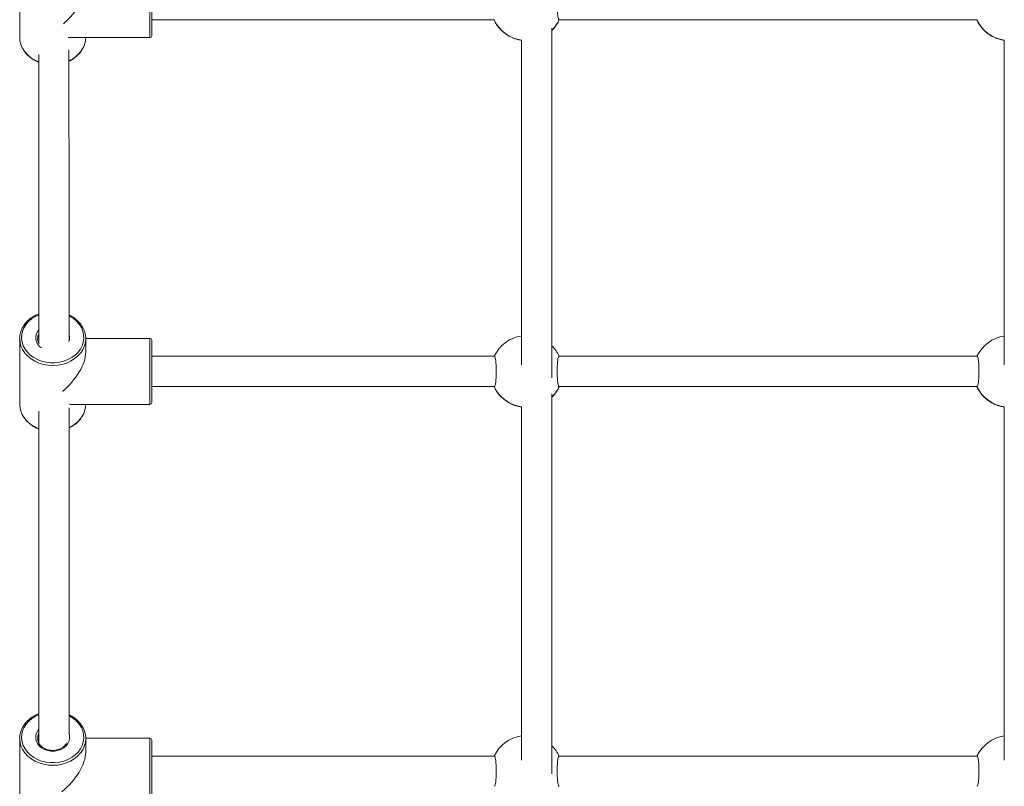
# Model space of a CAD drawing. Units: millimetres. Extents: x 159.5 to 186.3, y 90.9 to 103.4.
# Drawn here: x 164.1 to 164.3, y 92.6 to 92.8 of the extents above; entities that cross this region are included whole.
import ezdxf

# ---------------------------------------------------------------- set-up
doc = ezdxf.new("R2010")
doc.units = ezdxf.units.MM

# ---------------------------------------------------------------- blocks, each defined once
blk = doc.blocks.new('ELBRC103')
at = {"color": 7, "linetype": 'Continuous', "lineweight": 15}
for p, q in [((164.0873549668094, 92.8301229151549), (164.0873549668094, 92.81272337257647)), ((164.1223549668094, 92.82967314386569), (164.1223549668094, 92.81317314386568)), ((164.1223549668094, 92.81742314386568), (164.2132269567016, 92.81742314386568)), ((164.2303537990629, 92.81742314386568), (164.3412269567016, 92.81742314386568)), ((164.1011798333948, 92.81267314386568), (164.1218549668094, 92.81267314386568)), ((164.0873575173298, 92.7328528923234), (164.0873575173298, 92.71545334974496)), ((164.1218575173298, 92.73290312103418), (164.104857300083, 92.73290312103418)), ((164.1048575173298, 92.72922798761955), (164.1048575173298, 92.7328528923234)), ((164.1223575173298, 92.73240312103418), (164.1223575173298, 92.71590312103417)), ((164.213239109508, 92.72815312103418), (164.1223575173298, 92.72815312103418)), ((164.341239109508, 92.72815312103418), (164.2303467472974, 92.72815312103418)), ((164.1223575173298, 92.72015312103417), (164.2132295072221, 92.72015312103417)), ((164.2303563495833, 92.72015312103417), (164.3412295072221, 92.72015312103417)), ((164.1011823839152, 92.71540312103419), (164.1218575173298, 92.71540312103419)), ((164.0873597140408, 92.62681365525754), (164.0873597140408, 92.6094141126791)), ((164.1218597140408, 92.62686388396833), (164.1048594967939, 92.62686388396833)), ((164.1048597140408, 92.6231887505537), (164.1048597140408, 92.62681365525754)), ((164.1223597140408, 92.62636388396832), (164.1223597140408, 92.60986388396833)), ((164.213241306219, 92.62211388396832), (164.1223597140408, 92.62211388396832)), ((164.341241306219, 92.62211388396832), (164.2303489440084, 92.62211388396832))]:
    blk.add_line(p, q, dxfattribs=at)
at = {"color": 8, "linetype": 'Continuous', "lineweight": 15}
for p, q in [((164.1218549668094, 92.81267314386568), (164.1218549668094, 92.8301731438657)), ((164.1218575173298, 92.71540312103417), (164.1218575173298, 92.73290312103418)), ((164.1218597140408, 92.60936388396831), (164.1218597140408, 92.62686388396833))]:
    blk.add_line(p, q, dxfattribs=at)
at = {"color": 8, "linetype": 'Continuous', "lineweight": 15, "flags": 128}
for points in [[(164.0923941989176, 92.73914430380594), (164.0915554334684, 92.7387479133783), (164.0906021371372, 92.73814825684069), (164.0897661784266, 92.73744191948596), (164.0890653743452, 92.73664395566853), (164.0885146613153, 92.73577137260179), (164.0881257768291, 92.73484276787886), (164.0879070092841, 92.73387793309722), (164.0878630213307, 92.73289743203514), (164.087994750496, 92.73192216237047), (164.0882993892012, 92.73097291028287), (164.0887704446015, 92.7300699074326), (164.0893978769687, 92.72923239975759), (164.0901683136713, 92.72847823727996), (164.0910653341885, 92.72782349366354), (164.0920698200854, 92.7272821236318), (164.0931603624889, 92.72686566554705), (164.0943137183812, 92.72658299549035), (164.0955053059838, 92.72644013808319), (164.0967097286757, 92.72644013808319), (164.0979013162784, 92.72658299549035), (164.0990546721707, 92.72686566554705), (164.1001452145742, 92.7272821236318), (164.1011497004711, 92.72782349366354), (164.1020467209883, 92.72847823727996), (164.1028171576909, 92.72923239975759), (164.1034445900581, 92.7300699074326), (164.1039156454584, 92.73097291028287), (164.1042202841636, 92.73192216237047), (164.1043520133288, 92.73289743203514), (164.1043080253755, 92.73387793309722), (164.1040892578305, 92.73484276787886), (164.1037003733442, 92.73577137260179), (164.1031496603144, 92.73664395566853), (164.102448856233, 92.73744191948596), (164.1016128975224, 92.73814825684069), (164.1006596011912, 92.7387479133783), (164.10047511475, 92.73884449582098)], [(164.1036185443542, 92.72919640662779), (164.1034684857421, 92.72899921044942), (164.1027203261054, 92.72818505212543), (164.1018375487518, 92.72746591756692), (164.1008381244825, 92.7268564462797), (164.0997423986936, 92.72636904534161), (164.0985726772022, 92.7260136368302), (164.0973527721647, 92.72579745583786), (164.0961075173298, 92.72572490318615), (164.0948622624949, 92.72579745583786), (164.0936423574574, 92.7260136368302), (164.092472635966, 92.72636904534161), (164.091376910177, 92.7268564462797), (164.0903774859078, 92.72746591756692), (164.0894947085542, 92.72818505212543), (164.0887465489175, 92.72899921044942), (164.0886290752343, 92.72915234926184)], [(164.0923964941574, 92.633105107196), (164.0915576301794, 92.63270867631245), (164.0906043338482, 92.63210901977483), (164.0897683751376, 92.6314026824201), (164.0890675710562, 92.63060471860267), (164.0885168580263, 92.62973213553593), (164.0881279735401, 92.628803530813), (164.0879092059951, 92.62783869603136), (164.0878652180417, 92.62685819496929), (164.087996947207, 92.62588292530461), (164.0883015859122, 92.62493367321701), (164.0887726413125, 92.62403067036674), (164.0894000736797, 92.62319316269173), (164.0901705103823, 92.6224390002141), (164.0910675308995, 92.62178425659768), (164.0920720167964, 92.62124288656594), (164.0931625591999, 92.6208264284812), (164.0943159150922, 92.62054375842449), (164.0955075026948, 92.62040090101733), (164.0967119253868, 92.62040090101733), (164.0979035129893, 92.62054375842449), (164.0990568688817, 92.6208264284812), (164.1001474112852, 92.62124288656594), (164.1011518971821, 92.62178425659768), (164.1020489176993, 92.6224390002141), (164.1028193544019, 92.62319316269173), (164.1034467867691, 92.62403067036674), (164.1039178421694, 92.62493367321701), (164.1042224808746, 92.62588292530461), (164.1043542100398, 92.62685819496929), (164.1043102220865, 92.62783869603136), (164.1040914545415, 92.628803530813), (164.1037025700552, 92.62973213553593), (164.1031518570254, 92.63060471860267), (164.102451052944, 92.6314026824201), (164.1016150942334, 92.63210901977483), (164.1006617979021, 92.63270867631246), (164.1004774121782, 92.63280520755474)], [(164.1004185505107, 92.62816075906926), (164.1005578215003, 92.62765875506116), (164.1006039383231, 92.62691797674655), (164.1004660610757, 92.62618479981987), (164.1001498344689, 92.62548924063066), (164.099668204857, 92.62485977545384), (164.099040890213, 92.62432217466772), (164.0982935728722, 92.62389844771164), (164.0974568480942, 92.62360594201697), (164.0965649714897, 92.62345663280121), (164.0956544565919, 92.62345663280121), (164.0947625799874, 92.62360594201697), (164.0939258552094, 92.62389844771164), (164.0931785378685, 92.62432217466772), (164.0925512232246, 92.62485977545384), (164.0920695936127, 92.62548924063066), (164.0917533670059, 92.62618479981987), (164.0916154897585, 92.62691797674655), (164.0916616065813, 92.62765875506116), (164.0918898294461, 92.62837680721249), (164.0922908148821, 92.62904273606107), (164.0923631937133, 92.62913427443189)], [(164.1036207410652, 92.62315716956194), (164.1034706824531, 92.62295997338356), (164.1027225228164, 92.62214581505957), (164.1018397454628, 92.62142668050106), (164.1008403211935, 92.62081720921385), (164.0997445954046, 92.62032980827576), (164.0985748739132, 92.61997439976435), (164.0973549688757, 92.619758218772), (164.0961097140408, 92.61968566612029), (164.0948644592059, 92.619758218772), (164.0936445541684, 92.61997439976435), (164.092474832677, 92.62032980827576), (164.0913791068881, 92.62081720921385), (164.0903796826188, 92.62142668050106), (164.0894969052652, 92.62214581505957), (164.0887487456285, 92.62295997338356), (164.0886312719453, 92.62311311219598)]]:
    blk.add_lwpolyline(points, dxfattribs=at)
at = {"color": 7, "linetype": 'Continuous', "lineweight": 15}
for centre, radius, start, end in [((164.2217903778823, 92.82134609794386), 0.009500000000001174, 204.4071294770581, 245.8750119362554), ((164.2217903778823, 92.82134609794386), 0.009499999999999698, 314.5553723483933, 335.43411324804), ((164.3497903778823, 92.82134609794385), 0.009500000000001174, 204.4071294770581, 245.8750119362554), ((164.0935221811235, 92.81277772138117), 0.006167453784914113, 180.5049081100457, 215.5961294737646), ((164.0986611292467, 92.81278256181389), 0.006194120366836146, 322.4549963149918, 359.4524896339211), ((164.1218549668094, 92.81317314386568), 0.0005000000000023874, 270, 0), ((164.0934108865962, 92.7328509802478), 0.00604529495326205, 143.5909114576053, 217.721201029531), ((164.0988007469044, 92.73285343911235), 0.006048558411788437, 322.7990554706878, 37.56819402676624), ((164.1218575173298, 92.73240312103418), 0.0004999999999995453, 0, 90), ((164.2217929284027, 92.72414284824461), 0.009500000000000591, 98.28498395726344, 155.0306120820293), ((164.3497929284027, 92.72414284824458), 0.009500000000000659, 98.28498395726344, 155.0306120818016), ((164.2217929284027, 92.72414284824461), 0.009500000000000591, 24.96938791804838, 45.21264165137896), ((164.2217929284027, 92.72407607511235), 0.009500000000000012, 204.3898147483077, 245.8750119362554), ((164.2217929284027, 92.72407607511235), 0.009500000000001785, 314.5552597916439, 335.6101852516923), ((164.3497929284027, 92.72407607511234), 0.009499999999999604, 204.4071294770581, 245.8750119362554), ((164.0935247316439, 92.71550769854966), 0.006167453784913554, 180.5049081100457, 215.5961294740257), ((164.098663679767, 92.71551253898241), 0.006194120366888113, 322.4549963149996, 359.4524896336607), ((164.1218575173298, 92.71590312103417), 0.0004999999999995453, 270, 0), ((164.0988029436154, 92.62681420204649), 0.006048558411777894, 322.7990554705251, 37.56819402703709), ((164.0934130833072, 92.62681174318195), 0.006045294953258062, 143.5909114574969, 217.7212010294245), ((164.1218597140408, 92.62636388396832), 0.0005000000000009664, 0, 90), ((164.2217951251137, 92.61810361117875), 0.009499999999999897, 98.28454123524654, 155.0306120820293), ((164.3497951251137, 92.61810361117873), 0.009500000000000659, 98.28454123524654, 155.0306120818016), ((164.2217951251137, 92.61810361117875), 0.009500000000000858, 24.96938791797069, 45.21213654760368)]:
    blk.add_arc(centre, radius, start, end, dxfattribs=at)
at = {"color": 8, "linetype": 'Continuous', "lineweight": 15}
for centre, radius, start, end in [((164.221790026352, 92.82134640933738), 0.009499723065535447, 204.5175506804456, 245.9422428534824), ((164.2217902152654, 92.82141335980447), 0.009499969265559292, 204.8361083545532, 261.6784108321665), ((164.2217909102386, 92.82141306408431), 0.0094995095132955, 314.5190378684046, 335.1645736234061), ((164.2217909362467, 92.82134627278637), 0.009499478232336891, 314.8023020313929, 335.404945721273), ((164.3497900263514, 92.82134640933667), 0.009499723064631493, 204.5175506781826, 245.9422428553705), ((164.3497902152654, 92.82141335980445), 0.009499969265569994, 204.8361083544754, 261.6784108321789), ((164.0952170078779, 92.81407351905459), 0.008300099487438891, 216.0597452972083, 250.0953968699318), ((164.0971065314405, 92.81396732734032), 0.00814870352578965, 294.1358932692052, 322.5110830166391), ((164.0948460529384, 92.73312086057923), 0.003223177709925652, 140.4454863870766, 238.243933770232), ((164.0948456652454, 92.73284513406831), 0.002738108302548177, 152.6283352678796, 180.1987224271335), ((164.0975836505671, 92.73314240876957), 0.003023310898922299, 339.8558519140009, 14.08524819059893), ((164.2217925762487, 92.72407638565528), 0.009499722034539713, 204.3926314227577, 245.9422441974866), ((164.2217927657848, 92.72414333697209), 0.009499969264285696, 204.8361083523285, 261.6782293695174), ((164.221793460758, 92.72414304125341), 0.009499509514448118, 314.5189024102031, 335.1645736225814), ((164.2217934879903, 92.72407624895739), 0.00949947666273912, 314.8021744940519, 335.6076027692467), ((164.3497925768725, 92.72407638650584), 0.009499723065517784, 204.5175506802896, 245.9422428532561), ((164.3497927657848, 92.72414333697206), 0.009499969264274162, 204.836108352173, 261.678229369505), ((164.0952195491669, 92.71680348738366), 0.00830008682158089, 216.0597334796381, 250.0949544056576), ((164.0971090730428, 92.71669731289484), 0.008148715705908723, 294.1354687237983, 322.5110743934799), ((164.0948478724264, 92.6268058959158), 0.002738118768703232, 152.6259838859778, 180.1986989287531)]:
    blk.add_arc(centre, radius, start, end, dxfattribs=at)
at = {"color": 7, "linetype": 'Continuous', "lineweight": 15}
for centre, major_axis, ratio, start_param, end_param in [((164.0961049668094, 92.82142314386569), (0.007777132589265535, 0.007777132589265535), 0.5155918932905176, 4.569116727505818, 5.807142130552156), ((164.0961049668094, 92.82142314386569), (-0.007777132589262691, 0.007777132589265533), 0.5155918932907944, 2.538358559532889, 2.665549476963259), ((164.0961075173298, 92.72415312103418), (0.007777132589265535, 0.007777132589265535), 0.5155918932905176, 4.5372956470323, 5.807142130551926), ((164.0961075173298, 92.72415312103418), (-0.007777132589265536, 0.007777132589264113), 0.5155918932905649, 2.564033646649232, 2.665549476962344), ((164.0961097140408, 92.61811388396832), (0.007777132589268376, 0.007777132589266954), 0.515591893290285, 4.518925374745999, 5.807142130552323)]:
    blk.add_ellipse(centre, major_axis=major_axis, ratio=ratio, start_param=start_param, end_param=end_param, dxfattribs=at)
for points, knots in [([(164.2303435580108, 92.82538316409821), (164.2303318368457, 92.82539538549015), (164.2302679361154, 92.82546201332643), (164.2301498299371, 92.8251289851159), (164.2300124993892, 92.82439756774241), (164.2299123652106, 92.82329056784987), (164.2298628290055, 92.82198686554386), (164.2298696397386, 92.82062274960695), (164.2299312193093, 92.81935521741717), (164.2300397243318, 92.81830725456322), (164.2301812414487, 92.81764135053541), (164.230292866214, 92.81737566691494), (164.2303490425701, 92.81743271408695), (164.2303535183443, 92.81743725924228)], [0, 0, 0, 0, 0.02435713825884712, 0.1327887550295553, 0.241176884424908, 0.3490616374593839, 0.4561808543859984, 0.562637356843491, 0.6688669615811633, 0.7754163697313335, 0.8826654369453509, 0.9906515293240541, 1, 1, 1, 1]), ([(164.2284308771081, 92.72247045399172), (164.2284308277893, 92.7245732376507), (164.2284306954818, 92.73021435797642), (164.2284304759014, 92.73928596688462), (164.2284302188276, 92.74969389196755), (164.2284299578241, 92.75999771652043), (164.2284296931489, 92.77020155400793), (164.228429424765, 92.78030203898828), (164.2284291527841, 92.79029996325595), (164.2284288770218, 92.80018705465908), (164.2284286410656, 92.8084844901624), (164.2284284956631, 92.8134430285599), (164.2284284446786, 92.81518170891873)], [0, 0, 0, 0, 0.06506110921154654, 0.1745388994340709, 0.2840166903207567, 0.393494481907, 0.5029722742306125, 0.6124500673317762, 0.721927861253543, 0.8314056560417014, 0.9408834517452405, 1, 1, 1, 1]), ([(164.2204285381436, 92.81197308648291), (164.2200524239769, 92.8120402085452), (164.2192741069254, 92.81217910851295), (164.2183757917706, 92.81248593281013), (164.2180695848083, 92.81261014448958), (164.2179173945361, 92.81267187988965)], [0, 0, 0, 0, 0.3198928712347547, 0.6619747364323507, 1, 1, 1, 1]), ([(164.2204285381436, 92.81197308648291), (164.2204285846387, 92.81037644582214), (164.2204287252083, 92.80554929567546), (164.2204289560343, 92.79737482126605), (164.2204292307818, 92.78745781764236), (164.2204295017246, 92.77743001705863), (164.2204297690547, 92.7672999486697), (164.2204300326974, 92.75706772738108), (164.2204302925354, 92.74673285956348), (164.2204305475524, 92.73636024556671), (164.2204307139196, 92.72938141551379), (164.2204307964464, 92.72591955377625)], [0, 0, 0, 0, 0.05829262068649268, 0.1762370453246268, 0.2941814710554799, 0.412125897818823, 0.5300703255585214, 0.6480147542221736, 0.7659591837604597, 0.8839036141276287, 1, 1, 1, 1]), ([(164.3484285381436, 92.8119730864829), (164.3480524239769, 92.81204020854518), (164.3472741069254, 92.81217910851294), (164.3463757917706, 92.81248593281012), (164.3460695848084, 92.81261014448955), (164.3459173945361, 92.81267187988962)], [0, 0, 0, 0, 0.3198928712347547, 0.6619747364323507, 1, 1, 1, 1]), ([(164.3484285381436, 92.8119730864829), (164.3484285846387, 92.81037644582213), (164.3484287252082, 92.80554929567546), (164.3484289560342, 92.79737482126605), (164.3484292307818, 92.78745781764236), (164.3484295017246, 92.77743001705863), (164.3484297690547, 92.7672999486697), (164.3484300326974, 92.75706772738108), (164.3484302925354, 92.7467328595635), (164.3484305475525, 92.73636024556671), (164.3484307139196, 92.72938141551379), (164.3484307964464, 92.72591955377625)], [0, 0, 0, 0, 0.05829262068629221, 0.1762370453244514, 0.2941814710553296, 0.412125897818698, 0.5300703255584215, 0.6480147542220986, 0.7659591837604097, 0.883903614127604, 0.9999999999999999, 0.9999999999999999, 0.9999999999999999, 0.9999999999999999]), ([(164.0885321002611, 92.80910291820689), (164.0887409653272, 92.80883008288562), (164.0891598221041, 92.80828294053451), (164.0899485555976, 92.80755932885602), (164.0908430572353, 92.80692867826956), (164.0916765593751, 92.80646466415965), (164.0922316725338, 92.80626003985562), (164.0924287053837, 92.80618741014196)], [0, 0, 0, 0, 0.2183939588770863, 0.4379659626470486, 0.6580936232016918, 0.8786431437636987, 0.9999999999999999, 0.9999999999999999, 0.9999999999999999, 0.9999999999999999]), ([(164.0924286467208, 92.80823187822061), (164.0924286569458, 92.80787992756247), (164.0924287611282, 92.80429389021252), (164.0924289559259, 92.79737150432678), (164.0924292308104, 92.7874586953121), (164.0924295017185, 92.77742982331901), (164.0924297690503, 92.76729984595846), (164.0924300327211, 92.75706833196571), (164.092430292445, 92.74673054393621), (164.0924305013349, 92.73825721487245), (164.0924306222436, 92.73319479387176), (164.0924306592142, 92.73164684114951)], [0, 0, 0, 0, 0.01441533573440421, 0.1468783511502809, 0.2793413677933868, 0.4118043855960792, 0.5442674044953131, 0.6767304244322364, 0.8091934453514585, 0.9416564672015966, 1, 1, 1, 1]), ([(164.1004306433551, 92.73231028856503), (164.1004305875056, 92.73463464221186), (164.1004304474027, 92.74046546406095), (164.1004302187054, 92.7496907836832), (164.1004299578582, 92.7599985913932), (164.1004296931346, 92.77020116280124), (164.1004294247878, 92.78030272894227), (164.100429152707, 92.79029759464667), (164.1004288819161, 92.80003019712275), (164.1004286999841, 92.80637491517038), (164.1004286113603, 92.80946559215805)], [0, 0, 0, 0, 0.0870753327852926, 0.2184352426814808, 0.3497951534170523, 0.4811550650373762, 0.612514977590666, 0.7438748911285789, 0.8752348057060553, 0.9999999999999999, 0.9999999999999999, 0.9999999999999999, 0.9999999999999999]), ([(164.100428697068, 92.80646195866937), (164.1005625015512, 92.8065202255768), (164.1010445420119, 92.80673013638274), (164.1017920184333, 92.80720865779554), (164.1026375130386, 92.80788989585963), (164.1032202424903, 92.80847246401648), (164.1034733599375, 92.80884289777796), (164.1035320587447, 92.80892880264221)], [0, 0, 0, 0, 0.1043217789466015, 0.3758268572233923, 0.6471729607216569, 0.918178195241181, 1, 1, 1, 1]), ([(164.0924304718276, 92.73939088431736), (164.092317525605, 92.73935210760875), (164.0918411292707, 92.73918855117095), (164.0910714248087, 92.73877920714274), (164.0901421527493, 92.73817336326282), (164.0893392708196, 92.73745459817344), (164.0888156948308, 92.73689709972047), (164.0886067614864, 92.73656380404574), (164.0885796871316, 92.73652061436059)], [0, 0, 0, 0, 0.06974796045511408, 0.2941902075915135, 0.5185775277379439, 0.7427918729883872, 0.966670020434905, 1, 1, 1, 1]), ([(164.1035523318635, 92.73661931277613), (164.103452455441, 92.73675971208256), (164.1031536976774, 92.73717968490254), (164.10251568996, 92.73780113762983), (164.1016552672914, 92.73846070070357), (164.1009488259507, 92.73890114274616), (164.1005150247248, 92.7390832988924), (164.100430479078, 92.73911880019644)], [0, 0, 0, 0, 0.1338131059493518, 0.4002716885350087, 0.6674471289333932, 0.935187141185202, 1, 1, 1, 1]), ([(164.0924859670767, 92.73153558814649), (164.0924046656367, 92.73168549206464), (164.0922200325436, 92.73202591929567), (164.0921078840399, 92.73247092392015), (164.0921220660302, 92.73275527757947), (164.0921260540039, 92.73283523778854)], [0, 0, 0, 0, 0.3612479122645683, 0.8203830026659962, 1, 1, 1, 1]), ([(164.2132302536719, 92.72019995695416), (164.2132451330394, 92.72018634966336), (164.2133121805561, 92.72012503421715), (164.2134334657504, 92.72047959827842), (164.2135708097323, 92.72123738612575), (164.2136709402794, 92.72236037191333), (164.2137204776461, 92.72367248923457), (164.2137136658716, 92.72503549404955), (164.2136520893083, 92.72629253200206), (164.2135435732429, 92.72732326695117), (164.2134020976598, 92.72796118232614), (164.2132936215295, 92.7282099729989), (164.2132405431265, 92.72815005466684), (164.2132392009102, 92.72814853948644)], [0, 0, 0, 0, 0.03092609637568373, 0.1393552491880842, 0.247740915612813, 0.3556232171143362, 0.4627399999061675, 0.5691940832855162, 0.6754212741036224, 0.7819682610663931, 0.8892148911930526, 0.9971985297372072, 1, 1, 1, 1]), ([(164.2303461085312, 92.7281131412667), (164.2303343873661, 92.72812536265864), (164.2302704866358, 92.72819199049492), (164.2301523804575, 92.72785896228439), (164.2300150499096, 92.7271275449109), (164.229914915731, 92.72602054501836), (164.229865379526, 92.72471684271235), (164.229872190259, 92.72335272677546), (164.2299337698297, 92.72208519458567), (164.2300422748522, 92.72103723173171), (164.2301837919692, 92.7203713277039), (164.2302954167344, 92.72010564408343), (164.2303515930905, 92.72016269125544), (164.2303560688647, 92.72016723641077)], [0, 0, 0, 0, 0.02435713825884712, 0.1327887550295553, 0.241176884424908, 0.3490616374593839, 0.4561808543859984, 0.562637356843491, 0.6688669615811633, 0.7754163697313335, 0.8826654369453509, 0.9906515293240541, 1, 1, 1, 1]), ([(164.3412302536719, 92.72019995695413), (164.3412451330394, 92.72018634966335), (164.3413121805561, 92.72012503421713), (164.3414334657504, 92.7204795982784), (164.3415708097323, 92.72123738612574), (164.3416709402794, 92.72236037191331), (164.3417204776461, 92.72367248923454), (164.3417136658716, 92.72503549404954), (164.3416520893083, 92.72629253200205), (164.3415435732429, 92.72732326695115), (164.3414020976598, 92.72796118232613), (164.3412936215295, 92.72820997299888), (164.3412405431264, 92.72815005466683), (164.3412392009103, 92.72814853948643)], [0, 0, 0, 0, 0.03092609637568275, 0.1393552491880833, 0.2477409156128122, 0.3556232171143355, 0.462739999906167, 0.5691940832855159, 0.6754212741036222, 0.781968261066393, 0.8892148911930525, 0.9971985297372074, 1, 1, 1, 1]), ([(164.2284330686901, 92.61745989507749), (164.2284330613758, 92.61786138347787), (164.2284329842986, 92.62209222876047), (164.22843283353, 92.63007578588108), (164.2284326161221, 92.64140268689879), (164.2284323941928, 92.65263659672283), (164.2284321683147, 92.66378645208997), (164.2284319383849, 92.67484814646966), (164.2284317044316, 92.6858198194986), (164.2284314666379, 92.69670374303092), (164.228431224439, 92.70748348879928), (164.2284310610856, 92.71465730157965), (164.2284309774104, 92.7182106963006), (164.2284309769322, 92.71823100271726)], [0, 0, 0, 0, 0.01150801811986162, 0.1212703632995066, 0.231032708884535, 0.3407950548950958, 0.4505574013519744, 0.5603197482776756, 0.6700820956955988, 0.7798444436306827, 0.8896067921092184, 0.999369141159082, 0.9999999999999999, 0.9999999999999999, 0.9999999999999999, 0.9999999999999999]), ([(164.1004328751118, 92.6278250432943), (164.1004328611309, 92.6285728015417), (164.1004327760443, 92.63312361644006), (164.1004326158243, 92.64139678466002), (164.1004323942718, 92.6526381575174), (164.1004321682967, 92.6637861111505), (164.1004319383781, 92.67484794943292), (164.1004317044771, 92.68582094858502), (164.1004314664628, 92.69669942372198), (164.100431253026, 92.70624980905478), (164.1004311172861, 92.71213330647402), (164.1004310636718, 92.71445715848624)], [0, 0, 0, 0, 0.025048921419272, 0.1524463356704903, 0.2798437504156096, 0.4072411656787547, 0.5346385814860464, 0.6620359978646433, 0.7894334148434907, 0.9168308324531045, 0.9999999999999999, 0.9999999999999999, 0.9999999999999999, 0.9999999999999999]), ([(164.2204310585689, 92.71470306965017), (164.2200549550218, 92.71477018991841), (164.2192766487947, 92.71490908816371), (164.2183783424643, 92.7152159100392), (164.2180721353863, 92.71534012167818), (164.2179199450565, 92.71540185705814)], [0, 0, 0, 0, 0.3198868391184808, 0.661971738363948, 1, 1, 1, 1]), ([(164.2204310560057, 92.7148154229878), (164.2204311354303, 92.71135188467389), (164.2204312966621, 92.70432091365117), (164.2204315347985, 92.69360463010895), (164.220431771626, 92.6826986416501), (164.2204320044029, 92.67170034061344), (164.2204322331789, 92.66061336491408), (164.2204324579679, 92.6494400432353), (164.2204326784724, 92.63817672022643), (164.2204328599165, 92.62871083236182), (164.2204329662608, 92.62296852506799), (164.2204330019935, 92.6210390544243)], [0, 0, 0, 0, 0.1145317677373099, 0.2324990998094425, 0.3504664325197206, 0.4684337658365499, 0.5864010997301872, 0.7043684341724572, 0.822335769136979, 0.9403031045984487, 1, 1, 1, 1]), ([(164.3484310585689, 92.71470306965016), (164.3480549550218, 92.7147701899184), (164.3472766487947, 92.7149090881637), (164.3463783424643, 92.71521591003919), (164.3460721353863, 92.71534012167817), (164.3459199450565, 92.71540185705811)], [0, 0, 0, 0, 0.3198868391184808, 0.661971738363948, 1, 1, 1, 1]), ([(164.3484310560056, 92.71481542298778), (164.3484311354303, 92.71135188467387), (164.3484312966621, 92.70432091365117), (164.3484315347985, 92.69360463010895), (164.348431771626, 92.6826986416501), (164.3484320044029, 92.67170034061344), (164.3484322331789, 92.66061336491408), (164.3484324579679, 92.6494400432353), (164.3484326784724, 92.63817672022643), (164.3484328599165, 92.62871083236182), (164.3484329662608, 92.62296852506799), (164.3484330019935, 92.6210390544243)], [0, 0, 0, 0, 0.1145317677371352, 0.2324990998092888, 0.3504664325195881, 0.4684337658364384, 0.5864010997300968, 0.7043684341723879, 0.8223357691369308, 0.9403031045984216, 0.9999999999999999, 0.9999999999999999, 0.9999999999999999, 0.9999999999999999]), ([(164.0885346507816, 92.71183289537538), (164.0887435158527, 92.71156006006234), (164.0891623726399, 92.71101291772773), (164.0899511060564, 92.7102893059249), (164.0908456079877, 92.70965865581287), (164.0916790890921, 92.70919465138257), (164.0922341798568, 92.70899003456283), (164.092431190563, 92.7089174127382)], [0, 0, 0, 0, 0.2183969189939549, 0.437971898848034, 0.6581025430181793, 0.8786550529135887, 1, 1, 1, 1]), ([(164.0924310840903, 92.71358439678411), (164.0924311541085, 92.7105301205367), (164.0924313059177, 92.70390802382568), (164.0924315347837, 92.69360427405113), (164.0924317716293, 92.68269872458802), (164.0924320044044, 92.67170036491962), (164.0924322331698, 92.66061318475147), (164.0924324580029, 92.64944073957959), (164.0924326783414, 92.63817411501186), (164.0924328312736, 92.63022704769055), (164.092432909543, 92.62601224972657), (164.0924329170596, 92.6256074811105)], [0, 0, 0, 0, 0.1075144375503483, 0.2331062895491192, 0.3586981422272806, 0.4842899955511961, 0.6098818494892, 0.7354737040112962, 0.8610655590893986, 0.986657414696568, 0.9999999999999999, 0.9999999999999999, 0.9999999999999999, 0.9999999999999999]), ([(164.100431184642, 92.70919190734335), (164.1005650104374, 92.70925018328123), (164.1010470725617, 92.7094601026196), (164.1017945692806, 92.70993863450077), (164.1026400634688, 92.71061987315603), (164.1032227930163, 92.71120244117705), (164.103475910459, 92.71157287494498), (164.1035346092651, 92.7116587798107)], [0, 0, 0, 0, 0.1043365671727216, 0.3758371627252527, 0.6471787861240341, 0.918179546172042, 1, 1, 1, 1]), ([(164.0924327698207, 92.6333516834158), (164.0923197894484, 92.63331289532448), (164.091843358434, 92.63314932842061), (164.0910736210272, 92.63273997092777), (164.0901443495926, 92.6321341259684), (164.0893414674936, 92.63141536117158), (164.0888178915429, 92.63085786265282), (164.0886089581975, 92.63052456697969), (164.0885818838426, 92.63048137729473)], [0, 0, 0, 0, 0.06976748296395839, 0.2942050198975649, 0.5185876309939144, 0.7427972708243724, 0.9666707199064386, 1, 1, 1, 1]), ([(164.1035545285744, 92.63058007571027), (164.1034546521472, 92.63072047500965), (164.1031558943693, 92.63114044780856), (164.1025178868419, 92.63176190081607), (164.1016574633734, 92.63242146270966), (164.1009510543612, 92.63286188926801), (164.1005172873135, 92.6330440326588), (164.1004327751667, 92.63307952020693)], [0, 0, 0, 0, 0.1338165256858761, 0.4002819179045699, 0.6674641862560569, 0.9352110408892034, 1, 1, 1, 1]), ([(164.0998063337472, 92.62564866143416), (164.0997503617594, 92.62553308253317), (164.0996002425332, 92.62522309505816), (164.099195006107, 92.62477514800813), (164.0986280757193, 92.62432939096126), (164.0979567693329, 92.62398409452197), (164.0972155891651, 92.62375013562972), (164.0964312664981, 92.6236371666168), (164.0956353211316, 92.62364930313744), (164.0948591719873, 92.62378559520283), (164.0941336506813, 92.62403963716805), (164.0934867803129, 92.62439994188861), (164.0929437136037, 92.62485074171136), (164.0925203742214, 92.6253734866872), (164.0922427120733, 92.62594870935737), (164.0921092299199, 92.62643142562571), (164.0921240759994, 92.62671598317874), (164.0921282507149, 92.62679600072268)], [0, 0, 0, 0, 0.0432697218968447, 0.1160512145523665, 0.1880554306641172, 0.2595707228451694, 0.3308283789534801, 0.4019538437075482, 0.4729936496351652, 0.5439543679409805, 0.6148379746947711, 0.68566681408291, 0.7565236300367119, 0.8275931072778728, 0.899182235492586, 0.9716500587842323, 1, 1, 1, 1]), ([(164.2132324503829, 92.6141607198883), (164.2132473297504, 92.61414711259751), (164.2133143772671, 92.61408579715129), (164.2134356624614, 92.61444036121256), (164.2135730064433, 92.61519814905989), (164.2136731369904, 92.61632113484747), (164.2137226743571, 92.61763325216872), (164.2137158625826, 92.6189962569837), (164.2136542860193, 92.62025329493622), (164.2135457699539, 92.62128402988532), (164.2134042943708, 92.62192194526028), (164.2132958182405, 92.62217073593304), (164.2132427398375, 92.62211081760098), (164.2132413976213, 92.62210930242058)], [0, 0, 0, 0, 0.03092609637568373, 0.1393552491880842, 0.247740915612813, 0.3556232171143362, 0.4627399999061675, 0.5691940832855162, 0.6754212741036224, 0.7819682610663931, 0.8892148911930526, 0.9971985297372072, 1, 1, 1, 1]), ([(164.2303483052422, 92.62207390420085), (164.2303365840771, 92.62208612559279), (164.2302726833468, 92.62215275342906), (164.2301545771685, 92.62181972521853), (164.2300172466206, 92.62108830784504), (164.2299171124421, 92.61998130795251), (164.229867576237, 92.6186776056465), (164.22987438697, 92.6173134897096), (164.2299359665407, 92.61604595751982), (164.2300444715632, 92.61499799466587), (164.2301859886801, 92.61433209063804), (164.2302976134455, 92.61406640701757), (164.2303537898015, 92.61412345418958), (164.2303582655757, 92.61412799934492)], [0, 0, 0, 0, 0.02435713825884712, 0.1327887550295553, 0.241176884424908, 0.3490616374593839, 0.4561808543859984, 0.562637356843491, 0.6688669615811633, 0.7754163697313335, 0.8826654369453509, 0.9906515293240541, 1, 1, 1, 1]), ([(164.3412324503829, 92.61416071988829), (164.3412473297504, 92.6141471125975), (164.3413143772671, 92.61408579715128), (164.3414356624614, 92.61444036121254), (164.3415730064433, 92.61519814905988), (164.3416731369904, 92.61632113484745), (164.3417226743571, 92.6176332521687), (164.3417158625826, 92.61899625698368), (164.3416542860193, 92.62025329493619), (164.3415457699539, 92.62128402988529), (164.3414042943708, 92.62192194526027), (164.3412958182405, 92.62217073593303), (164.3412427398374, 92.62211081760097), (164.3412413976212, 92.62210930242057)], [0, 0, 0, 0, 0.03092609637568373, 0.1393552491880842, 0.247740915612813, 0.3556232171143362, 0.4627399999061675, 0.5691940832855162, 0.6754212741036224, 0.7819682610663931, 0.8892148911930526, 0.9971985297372072, 1, 1, 1, 1])]:
    blk.add_open_spline(points, degree=3, knots=knots, dxfattribs=at)

msp = doc.modelspace()

# ---------------------------------------------------------------- block references
msp.add_blockref('ELBRC103', (0, 0))

doc.saveas('drawing.dxf')
